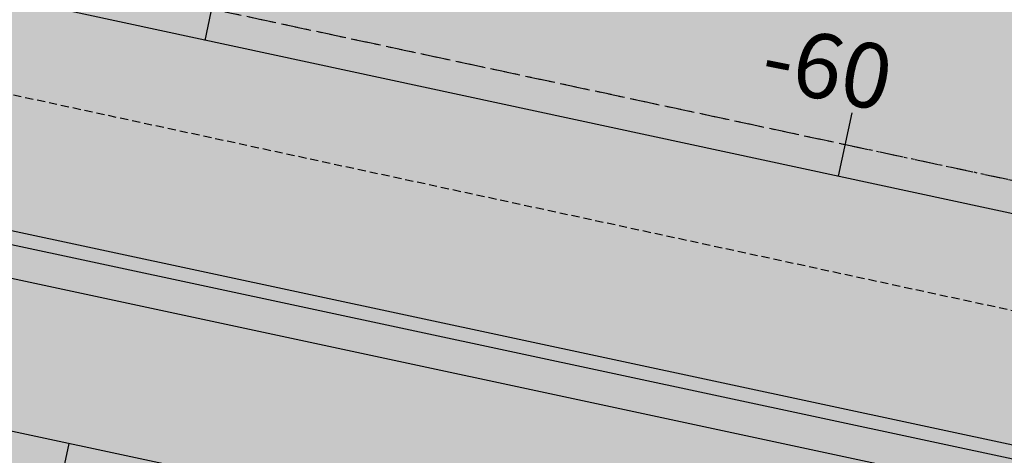
# Model space of a CAD drawing. Extents: x 165 to 2451, y -543 to 1531.
# Drawn here: x 765 to 796, y 801 to 815 of the extents above; entities that cross this region are included whole.
import ezdxf
from ezdxf.enums import TextEntityAlignment as Align

# ---------------------------------------------------------------- set-up
doc = ezdxf.new("R2010")
doc.units = 0
doc.linetypes.add('DASHDOT', pattern=[1, 0.5, -0.25, 0, -0.25])
doc.linetypes.add('HIDDEN', pattern=[0.375, 0.25, -0.125])
doc.layers.get('0').update_dxf_attribs({"linetype": 'CONTINUOUS'})
for name, color, linetype in [('01', 1, 'CONTINUOUS'), ('02', 2, 'CONTINUOUS'), ('COR-GRAMA', 83, 'CONTINUOUS'), ('COR-RIO', 151, 'CONTINUOUS'), ('COR-SAIBRO', 43, 'CONTINUOUS'), ('COR-TIERRA', 35, 'CONTINUOUS'), ('EIXO', 5, 'CONTINUOUS'), ('EIXOCANAL', 7, 'CONTINUOUS'), ('IMAGEM_RASTER', 8, 'CONTINUOUS'), ('RIO', 1, 'CONTINUOUS'), ('STALBL', 2, 'CONTINUOUS'), ('TALUDE', 5, 'CONTINUOUS')]:
    doc.layers.add(name, color=color, linetype=linetype)
doc.styles.add('2MM', font='simplex.shx', dxfattribs={"height": 2})
picture_1 = doc.add_image_def('image1.jpg', size_in_pixel=(6886, 3383))

# ---------------------------------------------------------------- blocks, each defined once
blk = doc.blocks.new('EST')
blk.add_line((0, 1), (0, -1))

msp = doc.modelspace()

# ---------------------------------------------------------------- hatches: boundary and pattern name
at = {"layer": 'COR-GRAMA'}
h = msp.add_hatch(color=256, dxfattribs=at)
h.dxf.hatch_style = 1
h.paths.add_polyline_path([(612.290345999101, 834.819200549608), (575.0012378667267, 836.7643717427094), (575.831112547925, 840.6372889698996, 0.4142135623731504), (573.5262607809314, 844.199262907506), (572.6413977946213, 844.3888681444865), (427.9263038574976, 875.3978945193605), (419.0473165695312, 873.0586685296239), (572.1559707795833, 840.8111653126621), (570.9826567536766, 835.3354613217025), (418.0633519144395, 868.1024563045981), (411.7692997752943, 864.5421651753579), (569.8071336873753, 830.6783903148266), (610.3859475838588, 829.1422058327458), (840.3430463429444, 779.8665264984694), (840.7620870664825, 781.8221350666694), (844.3799629176523, 781.0469097281247), (845.2078356593435, 784.910484163951)])
at = {"layer": 'COR-RIO'}
h = msp.add_hatch(color=256, dxfattribs=at)
h.dxf.hatch_style = 1
h.paths.add_polyline_path([(633.2010327847647, 852.8903641341409), (631.5248698906138, 845.067929861341), (848.1518640549173, 798.6498818692672), (849.8280269490683, 806.4723161420678)])
h.paths.add_polyline_path([(631.5248698906139, 845.0679298613409), (630.6645632816663, 841.0529907844582), (644.2194583883521, 838.2674493950515), (665.781901392406, 833.8028946095748), (684.0778944669183, 830.8818957153893), (703.33889446692, 825.7578957153205), (724.6289055295547, 822.1942223839179), (744.7838944669006, 816.8558957153183), (836.7918944668991, 796.9848957152769), (847.2804198828773, 794.5829652336668), (848.1518640549175, 798.6498818692675)])
h.paths.add_polyline_path([(744.7838944668953, 816.8558957153189), (724.6289055295568, 822.1942223839181), (703.3388944669181, 825.7578957153205), (684.0778944669211, 830.8818957153894), (665.7819013924101, 833.8028946095749), (644.2194583884044, 838.2674493950439), (630.664563281666, 841.0529907844574), (629.848706996463, 837.2454955885415), (846.4757011607666, 790.8274475964681), (847.280419882877, 794.5829652336666), (836.7918944669, 796.9848957152738)])
h.paths.add_polyline_path([(745.5979534222048, 822.0997085561936), (755.8628817283708, 819.7798349038808), (756.5242031767676, 822.706036185729), (746.2592748706016, 825.0259098380418)], flags=25)
h.paths.add_polyline_path([(727.9606004312799, 825.7632468831031), (734.5452524320151, 824.4502386263595), (735.1319156956665, 827.3923171798796), (728.5472636949313, 828.7053254366232)], flags=25)
h.paths.add_polyline_path([(843.300994797502, 800.8976261130742), (853.6664145802615, 799.0786594777006), (854.1849435306169, 802.0335076510664), (843.8195237478574, 803.85247428644)], flags=9)
h.paths.add_polyline_path([(806.1162506470322, 808.9457784580187), (812.7009026477674, 807.6327702012751), (813.2875659114188, 810.5748487547952), (806.7029139106836, 811.8878570115388)], flags=25)
h.paths.add_polyline_path([(825.665791597938, 804.7015113800809), (832.2504435986732, 803.3885031233373), (832.8371068623246, 806.3305816768574), (826.2524548615894, 807.643589933601)], flags=25)
h.paths.add_polyline_path([(786.7418364181789, 813.1714287346005), (793.3264884189141, 811.8584204778568), (793.9131516825655, 814.800499031377), (787.3284996818303, 816.1135072881206)], flags=25)
h.paths.add_polyline_path([(767.0077748863599, 817.3788092174174), (773.5924268870951, 816.0658009606738), (774.1790901507466, 819.0078795141939), (767.5944381500113, 820.3208877709375)], flags=25)
h.paths.add_polyline_path([(708.4110624926928, 829.7993233278631), (714.9957144934281, 828.4863150711195), (715.5823777570795, 831.4283936246396), (708.9977257563443, 832.7414018813832)], flags=25)
h.paths.add_polyline_path([(688.6717721827357, 834.1290689210338), (695.2564241834709, 832.8160606642901), (695.8430874471223, 835.7581392178103), (689.2584354463871, 837.0711474745539)], flags=25)
h.paths.add_polyline_path([(669.3547088741456, 838.0762104208712), (675.9393608748808, 836.7632021641276), (676.5260241385322, 839.7052807176477), (669.941372137797, 841.0182889743913)], flags=25)
h.paths.add_polyline_path([(647.7409113823655, 842.5666747462174), (658.1063311651251, 840.7477081108437), (658.6248601154805, 843.7025562842095), (648.2594403327209, 845.5215229195832)], flags=24)
h.paths.add_polyline_path([(630.07674852665, 846.6522631119816), (636.6614005273852, 845.339254855238), (637.2480637910367, 848.2813334087581), (630.6634117903014, 849.5943416655017)], flags=9)
h.paths.add_polyline_path([(797.2765507316809, 801.3109905229917), (841.0299009156206, 792.4436887034361), (841.9237249390317, 796.8540264019773), (798.170374755092, 805.7213282215329)], flags=25)
at = {"layer": 'COR-SAIBRO'}
for points in [[(635.7460007138928, 834.5091574924204), (634.7801118461142, 830.0014797426044), (765.8058859155202, 801.9257512656225), (766.7717747832893, 806.4334290153922)], [(766.7717747832893, 806.4334290153922), (765.8058859155201, 801.9257512656224), (845.2081029720564, 784.9117316776229), (846.1739918398195, 789.4194094273643)]]:
    msp.add_hatch(color=256, dxfattribs=at).paths.add_polyline_path(points)
at = {"layer": 'COR-TIERRA'}
h = msp.add_hatch(color=256, dxfattribs=at)
h.paths.add_polyline_path([(754.8245289612075, 810.4661289441043), (754.7365304092646, 810.0554511447822), (846.3877026088237, 790.4167697971463), (846.4757011607666, 790.8274475964682)])
h.paths.add_polyline_path([(754.7365304092644, 810.0554511447822), (754.5228196402603, 809.0580907750002), (846.1739918398195, 789.4194094273645), (846.3877026088239, 790.4167697971467)])

# ---------------------------------------------------------------- linework, layer by layer
at = {"layer": '01', "color": 1, "flags": 128}
msp.add_lwpolyline([(846.4757011607666, 790.8274475964682), (428.9741729790544, 880.2881634535322)], dxfattribs=at)
at = {"layer": '01', "color": 1}
msp.add_lwpolyline([(845.2081029720563, 784.9117316776229), (612.290613311814, 834.8204480632801)], dxfattribs=at)
at = {"layer": '02', "color": 2, "flags": 128}
for points in [[(846.3877026088237, 790.4167697971465), (428.8861744271117, 879.8774856542102)], [(846.1739918398195, 789.4194094273645), (428.6724636581075, 878.8801252844285)]]:
    msp.add_lwpolyline(points, dxfattribs=at)
at = {"layer": 'EIXO'}
msp.add_line((636.9016848861047, 843.063197527991), (922.8184821769519, 781.4830591368745), dxfattribs=at)
at = {"layer": 'EIXOCANAL', "color": 1, "linetype": 'DASHDOT', "flags": 128}
msp.add_lwpolyline([(430.6503358732052, 888.1105977263321), (848.1518640549173, 798.6498818692673)], dxfattribs=at)
at = {"layer": 'EIXOCANAL', "color": 1, "linetype": 'DASHDOT'}
msp.add_lwpolyline([(430.6811429500628, 888.1039964974427), (438.7416763236628, 886.376814590031), (458.2977620056615, 882.186407354653), (477.8538476876611, 877.9960001192769), (497.4099333696604, 873.8055928838994), (516.9660190516597, 869.6151856485221), (536.522104733659, 865.4247784131446), (556.0781904156584, 861.2343711777673), (575.6342760976576, 857.0439639423901), (595.1903617796569, 852.8535567070128), (614.7464474616562, 848.6631494716353), (634.3025331436555, 844.472742236258), (653.8586188256548, 840.2823350008805), (673.4147045076542, 836.0919277655032), (692.9707901896529, 831.9015205301253), (712.5268758716527, 827.7111132947487), (732.082961553652, 823.5207060593705), (751.6390472356507, 819.3302988239923), (771.1951329176497, 815.1398915886143), (790.7512185996495, 810.9494843532391), (810.3073042816487, 806.7590771178609), (829.8633899636479, 802.5686698824832), (848.1518640549174, 798.6498818692673)], dxfattribs=at)
at = {"layer": 'RIO', "linetype": 'HIDDEN'}
msp.add_line((836.7918944668991, 796.9848957152756), (744.7838944668974, 816.8558957153184), dxfattribs=at)
at = {"layer": 'TALUDE'}
msp.add_line((766.7836901995997, 801.7162309037983), (765.5370440471006, 795.8982954135261), dxfattribs=at)

# ---------------------------------------------------------------- block references
at = {"rotation": 167.9057542917507}
for p in [(771.1951329176504, 815.1398915886173), (790.7512185996497, 810.94948435324)]:
    msp.add_blockref('EST', p, dxfattribs=at)

# ---------------------------------------------------------------- texts
at = {"layer": 'STALBL', "color": 7, "style": '2MM'}
msp.add_text('-60', height=2, rotation=348.7228868504127, dxfattribs=at).set_placement((790.0015700150102, 812.3514757976998), align=Align.CENTER)

# ---------------------------------------------------------------- referenced raster images: frames only (the image files are external)
at = {"layer": 'IMAGEM_RASTER'}
image = msp.add_image(picture_1, insert=(291.646998689286, 3.12295550802105), size_in_units=(2159.6570816223866, 1061.0107329550588), dxfattribs=at)
image.dxf.flags = 7

doc.saveas('drawing.dxf')
